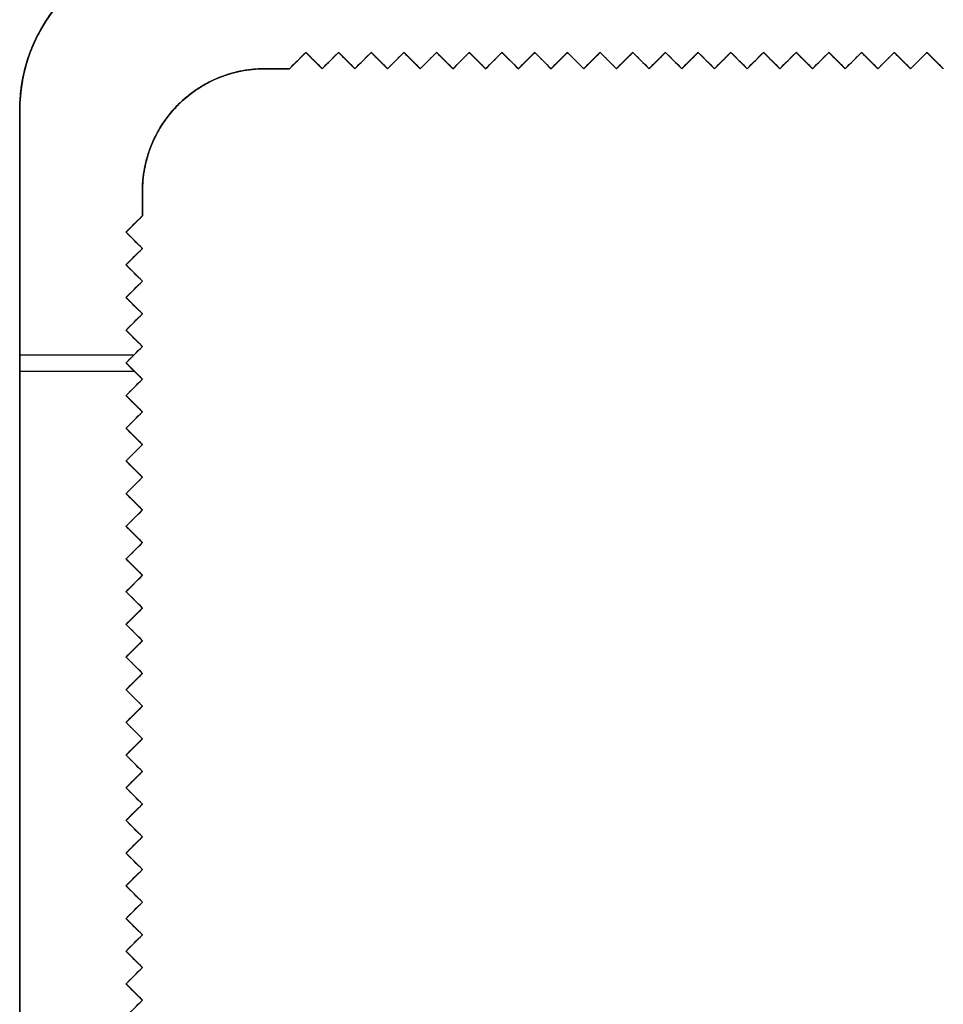
# Model space of a CAD drawing. Units: millimetres. Extents: x -12.5 to 12.5, y -12.5 to 27.5.
# Drawn here: x -12.5 to -1.2, y -0.5 to 11.6 of the extents above; entities that cross this region are included whole.
import ezdxf

# ---------------------------------------------------------------- set-up
doc = ezdxf.new("R2010")
doc.units = ezdxf.units.MM
doc.header["$MEASUREMENT"] = 0
doc.layers.add('Standard', color=7, linetype='Continuous')

msp = doc.modelspace()

# ---------------------------------------------------------------- linework, layer by layer
at = {"layer": 'Standard'}
for p, q in [((-9, 11.2), (-9.2, 11)), ((-8.8, 11), (-9, 11.2)), ((-8.6, 11.2), (-8.8, 11)), ((-8.4, 11), (-8.6, 11.2)), ((-8.2, 11.2), (-8.4, 11)), ((-8, 11), (-8.2, 11.2)), ((-7.8, 11.2), (-8, 11)), ((-7.6, 11), (-7.8, 11.2)), ((-7.4, 11.2), (-7.6, 11)), ((-7.2, 11), (-7.4, 11.2)), ((-7, 11.2), (-7.2, 11)), ((-6.8, 11), (-7, 11.2)), ((-6.6, 11.2), (-6.8, 11)), ((-6.4, 11), (-6.6, 11.2)), ((-6.2, 11.2), (-6.4, 11)), ((-6, 11), (-6.2, 11.2)), ((-5.8, 11.2), (-6, 11)), ((-5.6, 11), (-5.8, 11.2)), ((-5.4, 11.2), (-5.6, 11)), ((-5.2, 11), (-5.4, 11.2)), ((-5, 11.2), (-5.2, 11)), ((-4.8, 11), (-5, 11.2)), ((-4.6, 11.2), (-4.8, 11)), ((-4.4, 11), (-4.6, 11.2)), ((-4.2, 11.2), (-4.4, 11)), ((-4, 11), (-4.2, 11.2)), ((-3.8, 11.2), (-4, 11)), ((-3.6, 11), (-3.8, 11.2)), ((-3.4, 11.2), (-3.6, 11)), ((-3.2, 11), (-3.4, 11.2)), ((-3, 11.2), (-3.2, 11)), ((-2.8, 11), (-3, 11.2)), ((-2.6, 11.2), (-2.8, 11)), ((-2.4, 11), (-2.6, 11.2)), ((-2.2, 11.2), (-2.4, 11)), ((-2, 11), (-2.2, 11.2)), ((-1.8, 11.2), (-2, 11)), ((-1.6, 11), (-1.8, 11.2)), ((-1.4, 11.2), (-1.6, 11)), ((-1.2, 11), (-1.4, 11.2)), ((-12.5, -10.5), (-12.5, 10.5)), ((-11, 9.2), (-11.2, 9)), ((-11.2, 9), (-11, 8.8)), ((-11, 8.8), (-11.2, 8.6)), ((-11.2, 8.6), (-11, 8.4)), ((-11, 8.4), (-11.2, 8.2)), ((-11.2, 8.2), (-11, 8)), ((-11, 8), (-11.2, 7.8)), ((-11.2, 7.8), (-11, 7.6)), ((-11, 7.6), (-11.2, 7.4)), ((-11.2, 7.4), (-11, 7.2)), ((-11, 7.2), (-11.2, 7)), ((-11.2, 7), (-11, 6.8)), ((-11, 6.8), (-11.2, 6.6)), ((-11.2, 6.6), (-11, 6.4)), ((-11, 6.4), (-11.2, 6.2)), ((-11.2, 6.2), (-11, 6)), ((-11, 6), (-11.2, 5.8)), ((-11.2, 5.8), (-11, 5.6)), ((-11, 5.6), (-11.2, 5.4)), ((-11.2, 5.4), (-11, 5.2)), ((-11, 5.2), (-11.2, 5)), ((-11.2, 5), (-11, 4.8)), ((-11, 4.8), (-11.2, 4.6)), ((-11.2, 4.6), (-11, 4.4)), ((-11, 4.4), (-11.2, 4.2)), ((-11.2, 4.2), (-11, 4)), ((-11, 4), (-11.2, 3.8)), ((-11.2, 3.8), (-11, 3.6)), ((-11, 3.6), (-11.2, 3.4)), ((-11.2, 3.4), (-11, 3.2)), ((-11, 3.2), (-11.2, 3)), ((-11.2, 3), (-11, 2.8)), ((-11, 2.8), (-11.2, 2.6)), ((-11.2, 2.6), (-11, 2.4)), ((-11, 2.4), (-11.2, 2.2)), ((-11.2, 2.2), (-11, 2)), ((-11, 2), (-11.2, 1.8)), ((-11.2, 1.8), (-11, 1.6)), ((-11, 1.6), (-11.2, 1.4)), ((-11.2, 1.4), (-11, 1.2)), ((-11, 1.2), (-11.2, 1)), ((-11.2, 1), (-11, 0.8)), ((-11, 0.8), (-11.2, 0.6)), ((-11.2, 0.6), (-11, 0.4)), ((-11, 0.4), (-11.2, 0.2)), ((-11.2, 0.2), (-11, 0)), ((-11, 0), (-11.2, -0.2)), ((-11.2, -0.2), (-11, -0.4)), ((-11, -0.4), (-11.2, -0.6))]:
    msp.add_line(p, q, dxfattribs=at)
for points, weights, knots in [([(-8.5, 12.5, -100), (-9.5, 12.5, -100), (-10.5, 12.5, -100), (-12.5, 12.5, -100), (-12.5, 10.5, -100), (-12.5, 0, -100), (-12.5, -10.5, -100), (-12.5, -12.5, -100), (-10.5, -12.5, -100), (0, -12.5, -100), (10.5, -12.5, -100), (12.5, -12.5, -100), (12.5, -10.5, -100), (12.5, 0, -100), (12.5, 10.5, -100), (12.5, 12.5, -100), (10.5, 12.5, -100), (7, 12.5, -100), (3.5, 12.5, -100)], [1, 1, 1, 0.707106781187, 1, 1, 1, 0.707106781187, 1, 1, 1, 0.707106781187, 1, 1, 1, 0.707106781187, 1, 1, 1], [-160.566371, -160.566371, -160.566371, -158.566371, -158.566371, -155.424778, -155.424778, -134.424778, -134.424778, -131.283185, -131.283185, -110.283185, -110.283185, -107.141593, -107.141593, -86.141593, -86.141593, -83, -83, -76, -76, -76]), ([(3.5, 12.5, -50), (7, 12.5, -50), (10.5, 12.5, -50), (12.5, 12.5, -50), (12.5, 10.5, -50), (12.5, 0, -50), (12.5, -10.5, -50), (12.5, -12.5, -50), (10.5, -12.5, -50), (0, -12.5, -50), (-10.5, -12.5, -50), (-12.5, -12.5, -50), (-12.5, -10.5, -50), (-12.5, 0, -50), (-12.5, 10.5, -50), (-12.5, 12.5, -50), (-10.5, 12.5, -50), (-9.5, 12.5, -50), (-8.5, 12.5, -50)], [1, 1, 1, 0.707106781187, 1, 1, 1, 0.707106781187, 1, 1, 1, 0.707106781187, 1, 1, 1, 0.707106781187, 1, 1, 1], [76, 76, 76, 83, 83, 86.141593, 86.141593, 107.141593, 107.141593, 110.283185, 110.283185, 131.283185, 131.283185, 134.424778, 134.424778, 155.424778, 155.424778, 158.566371, 158.566371, 160.566371, 160.566371, 160.566371]), ([(-11, 9.5, -100), (-11, 11, -100), (-9.5, 11, -100), (-9.35, 11, -100), (-9.2, 11, -100)], [1, 0.707106781187, 1, 1, 1], [-295.140073, -295.140073, -295.140073, -292.783879, -292.783879, -292.483879, -292.483879, -292.483879]), ([(-9.2, 11, -50), (-9.35, 11, -50), (-9.5, 11, -50), (-11, 11, -50), (-11, 9.5, -50)], [1, 1, 1, 0.707106781187, 1], [292.483879, 292.483879, 292.483879, 292.783879, 292.783879, 295.140073, 295.140073, 295.140073])]:
    msp.add_rational_spline(points, weights, degree=2, knots=knots, dxfattribs=at)
for points, knots in [([(-8.5, 12.5), (-8.928, 12.5), (-9.357, 12.5), (-10, 12.5), (-10.214, 12.5), (-10.543, 12.5), (-10.612, 12.5), (-10.84, 12.474), (-10.953, 12.451), (-11.914, 12.17), (-12.5, 11.39), (-12.5, 10.5)], [-160.566371, -160.566371, -160.566371, -160.566371, -159.314158, -159.314158, -158.688052, -158.688052, -158.352251, -158.352251, -158.016449, -158.016449, -155.424778, -155.424778, -155.424778, -155.424778]), ([(-11, 9.5), (-11, 9.951), (-10.798, 10.376), (-10.278, 10.802), (-10.076, 10.903), (-9.752, 10.983), (-9.644, 10.997), (-9.468, 11.001), (-9.264, 11), (-9.2, 11)], [-295.140073, -295.140073, -295.140073, -295.140073, -293.729462, -293.729462, -293.03373, -293.03373, -292.684529, -292.684529, -292.483879, -292.483879, -292.483879, -292.483879])]:
    msp.add_open_spline(points, degree=3, knots=knots, dxfattribs=at)
for points in [[(-12.5, 10.5), (-12.5, 12.5), (-10.5, 12.5)], [(-9.5, 11), (-11, 11), (-11, 9.5)]]:
    msp.add_rational_spline(points, [1, 0.707106781187, 1], degree=2, dxfattribs=at)
for points, degree in [([(-9.2, 11), (-9.133, 11.067), (-9.067, 11.133), (-9, 11.2)], 3), ([(-9.2, 11, -100), (-9.1, 11.1, -100), (-9, 11.2, -100)], 2), ([(-9, 11.2, -50), (-9.1, 11.1, -50), (-9.2, 11, -50)], 2), ([(-9.1, 11.1), (-9.1, 11.1, -50), (-9.1, 11.1, -100)], 2), ([(-9, 11.2), (-8.933, 11.133), (-8.867, 11.067), (-8.8, 11)], 3), ([(-9, 11.2), (-9, 11.2, -50), (-9, 11.2, -100)], 2), ([(-9, 11.2, -100), (-8.9, 11.1, -100), (-8.8, 11, -100)], 2), ([(-8.8, 11, -50), (-8.9, 11.1, -50), (-9, 11.2, -50)], 2), ([(-8.9, 11.1), (-8.9, 11.1, -50), (-8.9, 11.1, -100)], 2), ([(-8.8, 11), (-8.733, 11.067), (-8.667, 11.133), (-8.6, 11.2)], 3), ([(-8.8, 11, -100), (-8.7, 11.1, -100), (-8.6, 11.2, -100)], 2), ([(-8.6, 11.2, -50), (-8.7, 11.1, -50), (-8.8, 11, -50)], 2), ([(-8.7, 11.1), (-8.7, 11.1, -50), (-8.7, 11.1, -100)], 2), ([(-8.6, 11.2), (-8.533, 11.133), (-8.467, 11.067), (-8.4, 11)], 3), ([(-8.6, 11.2), (-8.6, 11.2, -50), (-8.6, 11.2, -100)], 2), ([(-8.6, 11.2, -100), (-8.5, 11.1, -100), (-8.4, 11, -100)], 2), ([(-8.4, 11, -50), (-8.5, 11.1, -50), (-8.6, 11.2, -50)], 2), ([(-8.5, 11.1), (-8.5, 11.1, -50), (-8.5, 11.1, -100)], 2), ([(-8.4, 11), (-8.333, 11.067), (-8.267, 11.133), (-8.2, 11.2)], 3), ([(-8.4, 11, -100), (-8.3, 11.1, -100), (-8.2, 11.2, -100)], 2), ([(-8.2, 11.2, -50), (-8.3, 11.1, -50), (-8.4, 11, -50)], 2), ([(-8.3, 11.1), (-8.3, 11.1, -50), (-8.3, 11.1, -100)], 2), ([(-8.2, 11.2), (-8.133, 11.133), (-8.067, 11.067), (-8, 11)], 3), ([(-8.2, 11.2), (-8.2, 11.2, -50), (-8.2, 11.2, -100)], 2), ([(-8.2, 11.2, -100), (-8.1, 11.1, -100), (-8, 11, -100)], 2), ([(-8, 11, -50), (-8.1, 11.1, -50), (-8.2, 11.2, -50)], 2), ([(-8.1, 11.1), (-8.1, 11.1, -50), (-8.1, 11.1, -100)], 2), ([(-8, 11), (-7.933, 11.067), (-7.867, 11.133), (-7.8, 11.2)], 3), ([(-8, 11, -100), (-7.9, 11.1, -100), (-7.8, 11.2, -100)], 2), ([(-7.8, 11.2, -50), (-7.9, 11.1, -50), (-8, 11, -50)], 2), ([(-7.9, 11.1), (-7.9, 11.1, -50), (-7.9, 11.1, -100)], 2), ([(-7.8, 11.2), (-7.733, 11.133), (-7.667, 11.067), (-7.6, 11)], 3), ([(-7.8, 11.2), (-7.8, 11.2, -50), (-7.8, 11.2, -100)], 2), ([(-7.8, 11.2, -100), (-7.7, 11.1, -100), (-7.6, 11, -100)], 2), ([(-7.6, 11, -50), (-7.7, 11.1, -50), (-7.8, 11.2, -50)], 2), ([(-7.7, 11.1), (-7.7, 11.1, -50), (-7.7, 11.1, -100)], 2), ([(-7.6, 11), (-7.533, 11.067), (-7.467, 11.133), (-7.4, 11.2)], 3), ([(-7.6, 11, -100), (-7.5, 11.1, -100), (-7.4, 11.2, -100)], 2), ([(-7.4, 11.2, -50), (-7.5, 11.1, -50), (-7.6, 11, -50)], 2), ([(-7.5, 11.1), (-7.5, 11.1, -50), (-7.5, 11.1, -100)], 2), ([(-7.4, 11.2), (-7.333, 11.133), (-7.267, 11.067), (-7.2, 11)], 3), ([(-7.4, 11.2), (-7.4, 11.2, -50), (-7.4, 11.2, -100)], 2), ([(-7.4, 11.2, -100), (-7.3, 11.1, -100), (-7.2, 11, -100)], 2), ([(-7.2, 11, -50), (-7.3, 11.1, -50), (-7.4, 11.2, -50)], 2), ([(-7.3, 11.1), (-7.3, 11.1, -50), (-7.3, 11.1, -100)], 2), ([(-7.2, 11), (-7.133, 11.067), (-7.067, 11.133), (-7, 11.2)], 3), ([(-7.2, 11, -100), (-7.1, 11.1, -100), (-7, 11.2, -100)], 2), ([(-7, 11.2, -50), (-7.1, 11.1, -50), (-7.2, 11, -50)], 2), ([(-7.1, 11.1), (-7.1, 11.1, -50), (-7.1, 11.1, -100)], 2), ([(-7, 11.2), (-6.933, 11.133), (-6.867, 11.067), (-6.8, 11)], 3), ([(-7, 11.2), (-7, 11.2, -50), (-7, 11.2, -100)], 2), ([(-7, 11.2, -100), (-6.9, 11.1, -100), (-6.8, 11, -100)], 2), ([(-6.8, 11, -50), (-6.9, 11.1, -50), (-7, 11.2, -50)], 2), ([(-6.9, 11.1), (-6.9, 11.1, -50), (-6.9, 11.1, -100)], 2), ([(-6.8, 11), (-6.733, 11.067), (-6.667, 11.133), (-6.6, 11.2)], 3), ([(-6.8, 11, -100), (-6.7, 11.1, -100), (-6.6, 11.2, -100)], 2), ([(-6.6, 11.2, -50), (-6.7, 11.1, -50), (-6.8, 11, -50)], 2), ([(-6.7, 11.1), (-6.7, 11.1, -50), (-6.7, 11.1, -100)], 2), ([(-6.6, 11.2), (-6.533, 11.133), (-6.467, 11.067), (-6.4, 11)], 3), ([(-6.6, 11.2), (-6.6, 11.2, -50), (-6.6, 11.2, -100)], 2), ([(-6.6, 11.2, -100), (-6.5, 11.1, -100), (-6.4, 11, -100)], 2), ([(-6.4, 11, -50), (-6.5, 11.1, -50), (-6.6, 11.2, -50)], 2), ([(-6.5, 11.1), (-6.5, 11.1, -50), (-6.5, 11.1, -100)], 2), ([(-6.4, 11), (-6.333, 11.067), (-6.267, 11.133), (-6.2, 11.2)], 3), ([(-6.4, 11, -100), (-6.3, 11.1, -100), (-6.2, 11.2, -100)], 2), ([(-6.2, 11.2, -50), (-6.3, 11.1, -50), (-6.4, 11, -50)], 2), ([(-6.3, 11.1), (-6.3, 11.1, -50), (-6.3, 11.1, -100)], 2), ([(-6.2, 11.2), (-6.133, 11.133), (-6.067, 11.067), (-6, 11)], 3), ([(-6.2, 11.2), (-6.2, 11.2, -50), (-6.2, 11.2, -100)], 2), ([(-6.2, 11.2, -100), (-6.1, 11.1, -100), (-6, 11, -100)], 2), ([(-6, 11, -50), (-6.1, 11.1, -50), (-6.2, 11.2, -50)], 2), ([(-6.1, 11.1), (-6.1, 11.1, -50), (-6.1, 11.1, -100)], 2), ([(-6, 11), (-5.933, 11.067), (-5.867, 11.133), (-5.8, 11.2)], 3), ([(-6, 11, -100), (-5.9, 11.1, -100), (-5.8, 11.2, -100)], 2), ([(-5.8, 11.2, -50), (-5.9, 11.1, -50), (-6, 11, -50)], 2), ([(-5.9, 11.1), (-5.9, 11.1, -50), (-5.9, 11.1, -100)], 2), ([(-5.8, 11.2), (-5.733, 11.133), (-5.667, 11.067), (-5.6, 11)], 3), ([(-5.8, 11.2), (-5.8, 11.2, -50), (-5.8, 11.2, -100)], 2), ([(-5.8, 11.2, -100), (-5.7, 11.1, -100), (-5.6, 11, -100)], 2), ([(-5.6, 11, -50), (-5.7, 11.1, -50), (-5.8, 11.2, -50)], 2), ([(-5.7, 11.1), (-5.7, 11.1, -50), (-5.7, 11.1, -100)], 2), ([(-5.6, 11), (-5.533, 11.067), (-5.467, 11.133), (-5.4, 11.2)], 3), ([(-5.6, 11, -100), (-5.5, 11.1, -100), (-5.4, 11.2, -100)], 2), ([(-5.4, 11.2, -50), (-5.5, 11.1, -50), (-5.6, 11, -50)], 2), ([(-5.5, 11.1), (-5.5, 11.1, -50), (-5.5, 11.1, -100)], 2), ([(-5.4, 11.2), (-5.333, 11.133), (-5.267, 11.067), (-5.2, 11)], 3), ([(-5.4, 11.2), (-5.4, 11.2, -50), (-5.4, 11.2, -100)], 2), ([(-5.4, 11.2, -100), (-5.3, 11.1, -100), (-5.2, 11, -100)], 2), ([(-5.2, 11, -50), (-5.3, 11.1, -50), (-5.4, 11.2, -50)], 2), ([(-5.3, 11.1), (-5.3, 11.1, -50), (-5.3, 11.1, -100)], 2), ([(-5.2, 11), (-5.133, 11.067), (-5.067, 11.133), (-5, 11.2)], 3), ([(-5.2, 11, -100), (-5.1, 11.1, -100), (-5, 11.2, -100)], 2), ([(-5, 11.2, -50), (-5.1, 11.1, -50), (-5.2, 11, -50)], 2), ([(-5.1, 11.1), (-5.1, 11.1, -50), (-5.1, 11.1, -100)], 2), ([(-5, 11.2), (-4.933, 11.133), (-4.867, 11.067), (-4.8, 11)], 3), ([(-5, 11.2), (-5, 11.2, -50), (-5, 11.2, -100)], 2), ([(-5, 11.2, -100), (-4.9, 11.1, -100), (-4.8, 11, -100)], 2), ([(-4.8, 11, -50), (-4.9, 11.1, -50), (-5, 11.2, -50)], 2), ([(-4.9, 11.1), (-4.9, 11.1, -50), (-4.9, 11.1, -100)], 2), ([(-4.8, 11), (-4.733, 11.067), (-4.667, 11.133), (-4.6, 11.2)], 3), ([(-4.8, 11, -100), (-4.7, 11.1, -100), (-4.6, 11.2, -100)], 2), ([(-4.6, 11.2, -50), (-4.7, 11.1, -50), (-4.8, 11, -50)], 2), ([(-4.7, 11.1), (-4.7, 11.1, -50), (-4.7, 11.1, -100)], 2), ([(-4.6, 11.2), (-4.533, 11.133), (-4.467, 11.067), (-4.4, 11)], 3), ([(-4.6, 11.2), (-4.6, 11.2, -50), (-4.6, 11.2, -100)], 2), ([(-4.6, 11.2, -100), (-4.5, 11.1, -100), (-4.4, 11, -100)], 2), ([(-4.4, 11, -50), (-4.5, 11.1, -50), (-4.6, 11.2, -50)], 2), ([(-4.5, 11.1), (-4.5, 11.1, -50), (-4.5, 11.1, -100)], 2), ([(-4.4, 11), (-4.333, 11.067), (-4.267, 11.133), (-4.2, 11.2)], 3), ([(-4.4, 11, -100), (-4.3, 11.1, -100), (-4.2, 11.2, -100)], 2), ([(-4.2, 11.2, -50), (-4.3, 11.1, -50), (-4.4, 11, -50)], 2), ([(-4.3, 11.1), (-4.3, 11.1, -50), (-4.3, 11.1, -100)], 2), ([(-4.2, 11.2), (-4.133, 11.133), (-4.067, 11.067), (-4, 11)], 3), ([(-4.2, 11.2), (-4.2, 11.2, -50), (-4.2, 11.2, -100)], 2), ([(-4.2, 11.2, -100), (-4.1, 11.1, -100), (-4, 11, -100)], 2), ([(-4, 11, -50), (-4.1, 11.1, -50), (-4.2, 11.2, -50)], 2), ([(-4.1, 11.1), (-4.1, 11.1, -50), (-4.1, 11.1, -100)], 2), ([(-4, 11), (-3.933, 11.067), (-3.867, 11.133), (-3.8, 11.2)], 3), ([(-4, 11, -100), (-3.9, 11.1, -100), (-3.8, 11.2, -100)], 2), ([(-3.8, 11.2, -50), (-3.9, 11.1, -50), (-4, 11, -50)], 2), ([(-3.9, 11.1), (-3.9, 11.1, -50), (-3.9, 11.1, -100)], 2), ([(-3.8, 11.2), (-3.733, 11.133), (-3.667, 11.067), (-3.6, 11)], 3), ([(-3.8, 11.2), (-3.8, 11.2, -50), (-3.8, 11.2, -100)], 2), ([(-3.8, 11.2, -100), (-3.7, 11.1, -100), (-3.6, 11, -100)], 2), ([(-3.6, 11, -50), (-3.7, 11.1, -50), (-3.8, 11.2, -50)], 2), ([(-3.7, 11.1), (-3.7, 11.1, -50), (-3.7, 11.1, -100)], 2), ([(-3.6, 11), (-3.533, 11.067), (-3.467, 11.133), (-3.4, 11.2)], 3), ([(-3.6, 11, -100), (-3.5, 11.1, -100), (-3.4, 11.2, -100)], 2), ([(-3.4, 11.2, -50), (-3.5, 11.1, -50), (-3.6, 11, -50)], 2), ([(-3.5, 11.1), (-3.5, 11.1, -50), (-3.5, 11.1, -100)], 2), ([(-3.4, 11.2), (-3.333, 11.133), (-3.267, 11.067), (-3.2, 11)], 3), ([(-3.4, 11.2), (-3.4, 11.2, -50), (-3.4, 11.2, -100)], 2), ([(-3.4, 11.2, -100), (-3.3, 11.1, -100), (-3.2, 11, -100)], 2), ([(-3.2, 11, -50), (-3.3, 11.1, -50), (-3.4, 11.2, -50)], 2), ([(-3.3, 11.1), (-3.3, 11.1, -50), (-3.3, 11.1, -100)], 2), ([(-3.2, 11), (-3.133, 11.067), (-3.067, 11.133), (-3, 11.2)], 3), ([(-3.2, 11, -100), (-3.1, 11.1, -100), (-3, 11.2, -100)], 2), ([(-3, 11.2, -50), (-3.1, 11.1, -50), (-3.2, 11, -50)], 2), ([(-3.1, 11.1), (-3.1, 11.1, -50), (-3.1, 11.1, -100)], 2), ([(-3, 11.2), (-2.933, 11.133), (-2.867, 11.067), (-2.8, 11)], 3), ([(-3, 11.2), (-3, 11.2, -50), (-3, 11.2, -100)], 2), ([(-3, 11.2, -100), (-2.9, 11.1, -100), (-2.8, 11, -100)], 2), ([(-2.8, 11, -50), (-2.9, 11.1, -50), (-3, 11.2, -50)], 2), ([(-2.9, 11.1), (-2.9, 11.1, -50), (-2.9, 11.1, -100)], 2), ([(-2.8, 11), (-2.733, 11.067), (-2.667, 11.133), (-2.6, 11.2)], 3), ([(-2.8, 11, -100), (-2.7, 11.1, -100), (-2.6, 11.2, -100)], 2), ([(-2.6, 11.2, -50), (-2.7, 11.1, -50), (-2.8, 11, -50)], 2), ([(-2.7, 11.1), (-2.7, 11.1, -50), (-2.7, 11.1, -100)], 2), ([(-2.6, 11.2), (-2.533, 11.133), (-2.467, 11.067), (-2.4, 11)], 3), ([(-2.6, 11.2), (-2.6, 11.2, -50), (-2.6, 11.2, -100)], 2), ([(-2.6, 11.2, -100), (-2.5, 11.1, -100), (-2.4, 11, -100)], 2), ([(-2.4, 11, -50), (-2.5, 11.1, -50), (-2.6, 11.2, -50)], 2), ([(-2.5, 11.1), (-2.5, 11.1, -50), (-2.5, 11.1, -100)], 2), ([(-2.4, 11), (-2.333, 11.067), (-2.267, 11.133), (-2.2, 11.2)], 3), ([(-2.4, 11, -100), (-2.3, 11.1, -100), (-2.2, 11.2, -100)], 2), ([(-2.2, 11.2, -50), (-2.3, 11.1, -50), (-2.4, 11, -50)], 2), ([(-2.3, 11.1), (-2.3, 11.1, -50), (-2.3, 11.1, -100)], 2), ([(-2.2, 11.2), (-2.133, 11.133), (-2.067, 11.067), (-2, 11)], 3), ([(-2.2, 11.2), (-2.2, 11.2, -50), (-2.2, 11.2, -100)], 2), ([(-2.2, 11.2, -100), (-2.1, 11.1, -100), (-2, 11, -100)], 2), ([(-2, 11, -50), (-2.1, 11.1, -50), (-2.2, 11.2, -50)], 2), ([(-2.1, 11.1), (-2.1, 11.1, -50), (-2.1, 11.1, -100)], 2), ([(-2, 11), (-1.933, 11.067), (-1.867, 11.133), (-1.8, 11.2)], 3), ([(-2, 11, -100), (-1.9, 11.1, -100), (-1.8, 11.2, -100)], 2), ([(-1.8, 11.2, -50), (-1.9, 11.1, -50), (-2, 11, -50)], 2), ([(-1.9, 11.1), (-1.9, 11.1, -50), (-1.9, 11.1, -100)], 2), ([(-1.8, 11.2), (-1.733, 11.133), (-1.667, 11.067), (-1.6, 11)], 3), ([(-1.8, 11.2), (-1.8, 11.2, -50), (-1.8, 11.2, -100)], 2), ([(-1.8, 11.2, -100), (-1.7, 11.1, -100), (-1.6, 11, -100)], 2), ([(-1.6, 11, -50), (-1.7, 11.1, -50), (-1.8, 11.2, -50)], 2), ([(-1.7, 11.1), (-1.7, 11.1, -50), (-1.7, 11.1, -100)], 2), ([(-1.6, 11), (-1.533, 11.067), (-1.467, 11.133), (-1.4, 11.2)], 3), ([(-1.6, 11, -100), (-1.5, 11.1, -100), (-1.4, 11.2, -100)], 2), ([(-1.4, 11.2, -50), (-1.5, 11.1, -50), (-1.6, 11, -50)], 2), ([(-1.5, 11.1), (-1.5, 11.1, -50), (-1.5, 11.1, -100)], 2), ([(-1.4, 11.2), (-1.333, 11.133), (-1.267, 11.067), (-1.2, 11)], 3), ([(-1.4, 11.2), (-1.4, 11.2, -50), (-1.4, 11.2, -100)], 2), ([(-1.4, 11.2, -100), (-1.3, 11.1, -100), (-1.2, 11, -100)], 2), ([(-1.2, 11, -50), (-1.3, 11.1, -50), (-1.4, 11.2, -50)], 2), ([(-1.3, 11.1), (-1.3, 11.1, -50), (-1.3, 11.1, -100)], 2), ([(-9.5, 11), (-9.5, 11, -50), (-9.5, 11, -100)], 2), ([(-9.2, 11), (-9.35, 11), (-9.5, 11)], 2), ([(-9.2, 11), (-9.2, 11, -50), (-9.2, 11, -100)], 2), ([(-8.8, 11), (-8.8, 11, -50), (-8.8, 11, -100)], 2), ([(-8.4, 11), (-8.4, 11, -50), (-8.4, 11, -100)], 2), ([(-8, 11), (-8, 11, -50), (-8, 11, -100)], 2), ([(-7.6, 11), (-7.6, 11, -50), (-7.6, 11, -100)], 2), ([(-7.2, 11), (-7.2, 11, -50), (-7.2, 11, -100)], 2), ([(-6.8, 11), (-6.8, 11, -50), (-6.8, 11, -100)], 2), ([(-6.4, 11), (-6.4, 11, -50), (-6.4, 11, -100)], 2), ([(-6, 11), (-6, 11, -50), (-6, 11, -100)], 2), ([(-5.6, 11), (-5.6, 11, -50), (-5.6, 11, -100)], 2), ([(-5.2, 11), (-5.2, 11, -50), (-5.2, 11, -100)], 2), ([(-4.8, 11), (-4.8, 11, -50), (-4.8, 11, -100)], 2), ([(-4.4, 11), (-4.4, 11, -50), (-4.4, 11, -100)], 2), ([(-4, 11), (-4, 11, -50), (-4, 11, -100)], 2), ([(-3.6, 11), (-3.6, 11, -50), (-3.6, 11, -100)], 2), ([(-3.2, 11), (-3.2, 11, -50), (-3.2, 11, -100)], 2), ([(-2.8, 11), (-2.8, 11, -50), (-2.8, 11, -100)], 2), ([(-2.4, 11), (-2.4, 11, -50), (-2.4, 11, -100)], 2), ([(-2, 11), (-2, 11, -50), (-2, 11, -100)], 2), ([(-1.6, 11), (-1.6, 11, -50), (-1.6, 11, -100)], 2), ([(-12.5, 10.5), (-12.5, 0), (-12.5, -10.5)], 2), ([(-12.5, 10.5), (-12.5, 10.5, -50), (-12.5, 10.5, -100)], 2), ([(-11, 9.2), (-11, 9.35), (-11, 9.5)], 2), ([(-11, 9.2, -100), (-11, 9.35, -100), (-11, 9.5, -100)], 2), ([(-11, 9.5, -100), (-11, 9.5, -50), (-11, 9.5)], 2), ([(-11, 9.5, -50), (-11, 9.35, -50), (-11, 9.2, -50)], 2), ([(-11, 9.5), (-11, 9.35), (-11, 9.2)], 2), ([(-11, 9.35), (-11, 9.35, -50), (-11, 9.35, -100)], 2), ([(-11.2, 9), (-11.133, 9.067), (-11.067, 9.133), (-11, 9.2)], 3), ([(-11.2, 9, -100), (-11.1, 9.1, -100), (-11, 9.2, -100)], 2), ([(-11, 9.2, -50), (-11.1, 9.1, -50), (-11.2, 9, -50)], 2), ([(-11, 9.2), (-11, 9.2, -50), (-11, 9.2, -100)], 2), ([(-11.1, 9.1), (-11.1, 9.1, -50), (-11.1, 9.1, -100)], 2), ([(-11, 8.8), (-11.067, 8.867), (-11.133, 8.933), (-11.2, 9)], 3), ([(-11.2, 9), (-11.2, 9, -50), (-11.2, 9, -100)], 2), ([(-11, 8.8, -100), (-11.1, 8.9, -100), (-11.2, 9, -100)], 2), ([(-11.2, 9, -50), (-11.1, 8.9, -50), (-11, 8.8, -50)], 2), ([(-11.2, 8.6), (-11.133, 8.667), (-11.067, 8.733), (-11, 8.8)], 3), ([(-11.2, 8.6, -100), (-11.1, 8.7, -100), (-11, 8.8, -100)], 2), ([(-11, 8.8, -50), (-11.1, 8.7, -50), (-11.2, 8.6, -50)], 2), ([(-11.1, 8.9), (-11.1, 8.9, -50), (-11.1, 8.9, -100)], 2), ([(-11, 8.8), (-11, 8.8, -50), (-11, 8.8, -100)], 2), ([(-11.1, 8.7), (-11.1, 8.7, -50), (-11.1, 8.7, -100)], 2), ([(-11, 8.4), (-11.067, 8.467), (-11.133, 8.533), (-11.2, 8.6)], 3), ([(-11.2, 8.6), (-11.2, 8.6, -50), (-11.2, 8.6, -100)], 2), ([(-11, 8.4, -100), (-11.1, 8.5, -100), (-11.2, 8.6, -100)], 2), ([(-11.2, 8.6, -50), (-11.1, 8.5, -50), (-11, 8.4, -50)], 2), ([(-11.1, 8.5), (-11.1, 8.5, -50), (-11.1, 8.5, -100)], 2), ([(-11.2, 8.2), (-11.133, 8.267), (-11.067, 8.333), (-11, 8.4)], 3), ([(-11.2, 8.2, -100), (-11.1, 8.3, -100), (-11, 8.4, -100)], 2), ([(-11, 8.4, -50), (-11.1, 8.3, -50), (-11.2, 8.2, -50)], 2), ([(-11, 8.4), (-11, 8.4, -50), (-11, 8.4, -100)], 2), ([(-11, 8), (-11.067, 8.067), (-11.133, 8.133), (-11.2, 8.2)], 3), ([(-11.2, 8.2), (-11.2, 8.2, -50), (-11.2, 8.2, -100)], 2), ([(-11, 8, -100), (-11.1, 8.1, -100), (-11.2, 8.2, -100)], 2), ([(-11.2, 8.2, -50), (-11.1, 8.1, -50), (-11, 8, -50)], 2), ([(-11.1, 8.3), (-11.1, 8.3, -50), (-11.1, 8.3, -100)], 2), ([(-11.1, 8.1), (-11.1, 8.1, -50), (-11.1, 8.1, -100)], 2), ([(-11.2, 7.8), (-11.133, 7.867), (-11.067, 7.933), (-11, 8)], 3), ([(-11.2, 7.8, -100), (-11.1, 7.9, -100), (-11, 8, -100)], 2), ([(-11, 8, -50), (-11.1, 7.9, -50), (-11.2, 7.8, -50)], 2), ([(-11, 8), (-11, 8, -50), (-11, 8, -100)], 2), ([(-11.1, 7.9), (-11.1, 7.9, -50), (-11.1, 7.9, -100)], 2), ([(-11, 7.6), (-11.067, 7.667), (-11.133, 7.733), (-11.2, 7.8)], 3), ([(-11.2, 7.8), (-11.2, 7.8, -50), (-11.2, 7.8, -100)], 2), ([(-11, 7.6, -100), (-11.1, 7.7, -100), (-11.2, 7.8, -100)], 2), ([(-11.2, 7.8, -50), (-11.1, 7.7, -50), (-11, 7.6, -50)], 2), ([(-11.2, 7.4), (-11.133, 7.467), (-11.067, 7.533), (-11, 7.6)], 3), ([(-11.2, 7.4, -100), (-11.1, 7.5, -100), (-11, 7.6, -100)], 2), ([(-11, 7.6, -50), (-11.1, 7.5, -50), (-11.2, 7.4, -50)], 2), ([(-11.1, 7.7), (-11.1, 7.7, -50), (-11.1, 7.7, -100)], 2), ([(-11, 7.6), (-11, 7.6, -50), (-11, 7.6, -100)], 2), ([(-12.5, 7.5), (-11.8, 7.5), (-11.1, 7.5)], 2), ([(-11.1, 7.5), (-11.1, 7.5, -50), (-11.1, 7.5, -100)], 2), ([(-11, 7.2), (-11.067, 7.267), (-11.133, 7.333), (-11.2, 7.4)], 3), ([(-11.2, 7.4), (-11.2, 7.4, -50), (-11.2, 7.4, -100)], 2), ([(-11, 7.2, -100), (-11.1, 7.3, -100), (-11.2, 7.4, -100)], 2), ([(-11.2, 7.4, -50), (-11.1, 7.3, -50), (-11, 7.2, -50)], 2), ([(-12.5, 7.3, -100), (-11.8, 7.3, -100), (-11.1, 7.3, -100)], 2), ([(-11.1, 7.3), (-11.1, 7.3, -50), (-11.1, 7.3, -100)], 2), ([(-11.2, 7), (-11.133, 7.067), (-11.067, 7.133), (-11, 7.2)], 3), ([(-11.2, 7, -100), (-11.1, 7.1, -100), (-11, 7.2, -100)], 2), ([(-11, 7.2, -50), (-11.1, 7.1, -50), (-11.2, 7, -50)], 2), ([(-11, 7.2), (-11, 7.2, -50), (-11, 7.2, -100)], 2), ([(-11, 6.8), (-11.067, 6.867), (-11.133, 6.933), (-11.2, 7)], 3), ([(-11.2, 7), (-11.2, 7, -50), (-11.2, 7, -100)], 2), ([(-11, 6.8, -100), (-11.1, 6.9, -100), (-11.2, 7, -100)], 2), ([(-11.2, 7, -50), (-11.1, 6.9, -50), (-11, 6.8, -50)], 2), ([(-11.1, 7.1), (-11.1, 7.1, -50), (-11.1, 7.1, -100)], 2), ([(-11.1, 6.9), (-11.1, 6.9, -50), (-11.1, 6.9, -100)], 2), ([(-11.2, 6.6), (-11.133, 6.667), (-11.067, 6.733), (-11, 6.8)], 3), ([(-11.2, 6.6, -100), (-11.1, 6.7, -100), (-11, 6.8, -100)], 2), ([(-11, 6.8, -50), (-11.1, 6.7, -50), (-11.2, 6.6, -50)], 2), ([(-11, 6.8), (-11, 6.8, -50), (-11, 6.8, -100)], 2), ([(-11.1, 6.7), (-11.1, 6.7, -50), (-11.1, 6.7, -100)], 2), ([(-11, 6.4), (-11.067, 6.467), (-11.133, 6.533), (-11.2, 6.6)], 3), ([(-11.2, 6.6), (-11.2, 6.6, -50), (-11.2, 6.6, -100)], 2), ([(-11, 6.4, -100), (-11.1, 6.5, -100), (-11.2, 6.6, -100)], 2), ([(-11.2, 6.6, -50), (-11.1, 6.5, -50), (-11, 6.4, -50)], 2), ([(-11.2, 6.2), (-11.133, 6.267), (-11.067, 6.333), (-11, 6.4)], 3), ([(-11.2, 6.2, -100), (-11.1, 6.3, -100), (-11, 6.4, -100)], 2), ([(-11, 6.4, -50), (-11.1, 6.3, -50), (-11.2, 6.2, -50)], 2), ([(-11.1, 6.5), (-11.1, 6.5, -50), (-11.1, 6.5, -100)], 2), ([(-11, 6.4), (-11, 6.4, -50), (-11, 6.4, -100)], 2), ([(-11.1, 6.3), (-11.1, 6.3, -50), (-11.1, 6.3, -100)], 2), ([(-11, 6), (-11.067, 6.067), (-11.133, 6.133), (-11.2, 6.2)], 3), ([(-11.2, 6.2), (-11.2, 6.2, -50), (-11.2, 6.2, -100)], 2), ([(-11, 6, -100), (-11.1, 6.1, -100), (-11.2, 6.2, -100)], 2), ([(-11.2, 6.2, -50), (-11.1, 6.1, -50), (-11, 6, -50)], 2), ([(-11.1, 6.1), (-11.1, 6.1, -50), (-11.1, 6.1, -100)], 2), ([(-11.2, 5.8), (-11.133, 5.867), (-11.067, 5.933), (-11, 6)], 3), ([(-11.2, 5.8, -100), (-11.1, 5.9, -100), (-11, 6, -100)], 2), ([(-11, 6, -50), (-11.1, 5.9, -50), (-11.2, 5.8, -50)], 2), ([(-11, 6), (-11, 6, -50), (-11, 6, -100)], 2), ([(-11, 5.6), (-11.067, 5.667), (-11.133, 5.733), (-11.2, 5.8)], 3), ([(-11.2, 5.8), (-11.2, 5.8, -50), (-11.2, 5.8, -100)], 2), ([(-11, 5.6, -100), (-11.1, 5.7, -100), (-11.2, 5.8, -100)], 2), ([(-11.2, 5.8, -50), (-11.1, 5.7, -50), (-11, 5.6, -50)], 2), ([(-11.1, 5.9), (-11.1, 5.9, -50), (-11.1, 5.9, -100)], 2), ([(-11.1, 5.7), (-11.1, 5.7, -50), (-11.1, 5.7, -100)], 2), ([(-11.2, 5.4), (-11.133, 5.467), (-11.067, 5.533), (-11, 5.6)], 3), ([(-11.2, 5.4, -100), (-11.1, 5.5, -100), (-11, 5.6, -100)], 2), ([(-11, 5.6, -50), (-11.1, 5.5, -50), (-11.2, 5.4, -50)], 2), ([(-11, 5.6), (-11, 5.6, -50), (-11, 5.6, -100)], 2), ([(-11.1, 5.5), (-11.1, 5.5, -50), (-11.1, 5.5, -100)], 2), ([(-11, 5.2), (-11.067, 5.267), (-11.133, 5.333), (-11.2, 5.4)], 3), ([(-11.2, 5.4), (-11.2, 5.4, -50), (-11.2, 5.4, -100)], 2), ([(-11, 5.2, -100), (-11.1, 5.3, -100), (-11.2, 5.4, -100)], 2), ([(-11.2, 5.4, -50), (-11.1, 5.3, -50), (-11, 5.2, -50)], 2), ([(-11.2, 5), (-11.133, 5.067), (-11.067, 5.133), (-11, 5.2)], 3), ([(-11.2, 5, -100), (-11.1, 5.1, -100), (-11, 5.2, -100)], 2), ([(-11, 5.2, -50), (-11.1, 5.1, -50), (-11.2, 5, -50)], 2), ([(-11.1, 5.3), (-11.1, 5.3, -50), (-11.1, 5.3, -100)], 2), ([(-11, 5.2), (-11, 5.2, -50), (-11, 5.2, -100)], 2), ([(-11.1, 5.1), (-11.1, 5.1, -50), (-11.1, 5.1, -100)], 2), ([(-11, 4.8), (-11.067, 4.867), (-11.133, 4.933), (-11.2, 5)], 3), ([(-11.2, 5), (-11.2, 5, -50), (-11.2, 5, -100)], 2), ([(-11, 4.8, -100), (-11.1, 4.9, -100), (-11.2, 5, -100)], 2), ([(-11.2, 5, -50), (-11.1, 4.9, -50), (-11, 4.8, -50)], 2), ([(-11.1, 4.9), (-11.1, 4.9, -50), (-11.1, 4.9, -100)], 2), ([(-11.2, 4.6), (-11.133, 4.667), (-11.067, 4.733), (-11, 4.8)], 3), ([(-11.2, 4.6, -100), (-11.1, 4.7, -100), (-11, 4.8, -100)], 2), ([(-11, 4.8, -50), (-11.1, 4.7, -50), (-11.2, 4.6, -50)], 2), ([(-11.1, 4.7), (-11.1, 4.7, -50), (-11.1, 4.7, -100)], 2), ([(-11, 4.8), (-11, 4.8, -50), (-11, 4.8, -100)], 2), ([(-11, 4.4), (-11.067, 4.467), (-11.133, 4.533), (-11.2, 4.6)], 3), ([(-11.2, 4.6), (-11.2, 4.6, -50), (-11.2, 4.6, -100)], 2), ([(-11, 4.4, -100), (-11.1, 4.5, -100), (-11.2, 4.6, -100)], 2), ([(-11.2, 4.6, -50), (-11.1, 4.5, -50), (-11, 4.4, -50)], 2), ([(-11.1, 4.5), (-11.1, 4.5, -50), (-11.1, 4.5, -100)], 2), ([(-11.2, 4.2), (-11.133, 4.267), (-11.067, 4.333), (-11, 4.4)], 3), ([(-11.2, 4.2, -100), (-11.1, 4.3, -100), (-11, 4.4, -100)], 2), ([(-11, 4.4, -50), (-11.1, 4.3, -50), (-11.2, 4.2, -50)], 2), ([(-11, 4.4), (-11, 4.4, -50), (-11, 4.4, -100)], 2), ([(-11.1, 4.3), (-11.1, 4.3, -50), (-11.1, 4.3, -100)], 2), ([(-11, 4), (-11.067, 4.067), (-11.133, 4.133), (-11.2, 4.2)], 3), ([(-11.2, 4.2), (-11.2, 4.2, -50), (-11.2, 4.2, -100)], 2), ([(-11, 4, -100), (-11.1, 4.1, -100), (-11.2, 4.2, -100)], 2), ([(-11.2, 4.2, -50), (-11.1, 4.1, -50), (-11, 4, -50)], 2), ([(-11.1, 4.1), (-11.1, 4.1, -50), (-11.1, 4.1, -100)], 2), ([(-11.2, 3.8), (-11.133, 3.867), (-11.067, 3.933), (-11, 4)], 3), ([(-11.2, 3.8, -100), (-11.1, 3.9, -100), (-11, 4, -100)], 2), ([(-11, 4, -50), (-11.1, 3.9, -50), (-11.2, 3.8, -50)], 2), ([(-11, 4), (-11, 4, -50), (-11, 4, -100)], 2), ([(-11.1, 3.9), (-11.1, 3.9, -50), (-11.1, 3.9, -100)], 2), ([(-11, 3.6), (-11.067, 3.667), (-11.133, 3.733), (-11.2, 3.8)], 3), ([(-11.2, 3.8), (-11.2, 3.8, -50), (-11.2, 3.8, -100)], 2), ([(-11, 3.6, -100), (-11.1, 3.7, -100), (-11.2, 3.8, -100)], 2), ([(-11.2, 3.8, -50), (-11.1, 3.7, -50), (-11, 3.6, -50)], 2), ([(-11.1, 3.7), (-11.1, 3.7, -50), (-11.1, 3.7, -100)], 2), ([(-11.2, 3.4), (-11.133, 3.467), (-11.067, 3.533), (-11, 3.6)], 3), ([(-11.2, 3.4, -100), (-11.1, 3.5, -100), (-11, 3.6, -100)], 2), ([(-11, 3.6, -50), (-11.1, 3.5, -50), (-11.2, 3.4, -50)], 2), ([(-11.1, 3.5), (-11.1, 3.5, -50), (-11.1, 3.5, -100)], 2), ([(-11, 3.6), (-11, 3.6, -50), (-11, 3.6, -100)], 2), ([(-11, 3.2), (-11.067, 3.267), (-11.133, 3.333), (-11.2, 3.4)], 3), ([(-11.2, 3.4), (-11.2, 3.4, -50), (-11.2, 3.4, -100)], 2), ([(-11, 3.2, -100), (-11.1, 3.3, -100), (-11.2, 3.4, -100)], 2), ([(-11.2, 3.4, -50), (-11.1, 3.3, -50), (-11, 3.2, -50)], 2), ([(-11.1, 3.3), (-11.1, 3.3, -50), (-11.1, 3.3, -100)], 2), ([(-11.2, 3), (-11.133, 3.067), (-11.067, 3.133), (-11, 3.2)], 3), ([(-11.2, 3, -100), (-11.1, 3.1, -100), (-11, 3.2, -100)], 2), ([(-11, 3.2, -50), (-11.1, 3.1, -50), (-11.2, 3, -50)], 2), ([(-11, 3.2), (-11, 3.2, -50), (-11, 3.2, -100)], 2), ([(-11.1, 3.1), (-11.1, 3.1, -50), (-11.1, 3.1, -100)], 2), ([(-11, 2.8), (-11.067, 2.867), (-11.133, 2.933), (-11.2, 3)], 3), ([(-11.2, 3), (-11.2, 3, -50), (-11.2, 3, -100)], 2), ([(-11, 2.8, -100), (-11.1, 2.9, -100), (-11.2, 3, -100)], 2), ([(-11.2, 3, -50), (-11.1, 2.9, -50), (-11, 2.8, -50)], 2), ([(-11.1, 2.9), (-11.1, 2.9, -50), (-11.1, 2.9, -100)], 2), ([(-11.2, 2.6), (-11.133, 2.667), (-11.067, 2.733), (-11, 2.8)], 3), ([(-11.2, 2.6, -100), (-11.1, 2.7, -100), (-11, 2.8, -100)], 2), ([(-11, 2.8, -50), (-11.1, 2.7, -50), (-11.2, 2.6, -50)], 2), ([(-11, 2.8), (-11, 2.8, -50), (-11, 2.8, -100)], 2), ([(-11.1, 2.7), (-11.1, 2.7, -50), (-11.1, 2.7, -100)], 2), ([(-11, 2.4), (-11.067, 2.467), (-11.133, 2.533), (-11.2, 2.6)], 3), ([(-11.2, 2.6), (-11.2, 2.6, -50), (-11.2, 2.6, -100)], 2), ([(-11, 2.4, -100), (-11.1, 2.5, -100), (-11.2, 2.6, -100)], 2), ([(-11.2, 2.6, -50), (-11.1, 2.5, -50), (-11, 2.4, -50)], 2), ([(-11.1, 2.5), (-11.1, 2.5, -50), (-11.1, 2.5, -100)], 2), ([(-11.2, 2.2), (-11.133, 2.267), (-11.067, 2.333), (-11, 2.4)], 3), ([(-11.2, 2.2, -100), (-11.1, 2.3, -100), (-11, 2.4, -100)], 2), ([(-11, 2.4, -50), (-11.1, 2.3, -50), (-11.2, 2.2, -50)], 2), ([(-11.1, 2.3), (-11.1, 2.3, -50), (-11.1, 2.3, -100)], 2), ([(-11, 2.4), (-11, 2.4, -50), (-11, 2.4, -100)], 2), ([(-11, 2), (-11.067, 2.067), (-11.133, 2.133), (-11.2, 2.2)], 3), ([(-11.2, 2.2), (-11.2, 2.2, -50), (-11.2, 2.2, -100)], 2), ([(-11, 2, -100), (-11.1, 2.1, -100), (-11.2, 2.2, -100)], 2), ([(-11.2, 2.2, -50), (-11.1, 2.1, -50), (-11, 2, -50)], 2), ([(-11.1, 2.1), (-11.1, 2.1, -50), (-11.1, 2.1, -100)], 2), ([(-11.2, 1.8), (-11.133, 1.867), (-11.067, 1.933), (-11, 2)], 3), ([(-11.2, 1.8, -100), (-11.1, 1.9, -100), (-11, 2, -100)], 2), ([(-11, 2, -50), (-11.1, 1.9, -50), (-11.2, 1.8, -50)], 2), ([(-11, 2), (-11, 2, -50), (-11, 2, -100)], 2), ([(-11.1, 1.9), (-11.1, 1.9, -50), (-11.1, 1.9, -100)], 2), ([(-11, 1.6), (-11.067, 1.667), (-11.133, 1.733), (-11.2, 1.8)], 3), ([(-11.2, 1.8), (-11.2, 1.8, -50), (-11.2, 1.8, -100)], 2), ([(-11, 1.6, -100), (-11.1, 1.7, -100), (-11.2, 1.8, -100)], 2), ([(-11.2, 1.8, -50), (-11.1, 1.7, -50), (-11, 1.6, -50)], 2), ([(-11.1, 1.7), (-11.1, 1.7, -50), (-11.1, 1.7, -100)], 2), ([(-11.2, 1.4), (-11.133, 1.467), (-11.067, 1.533), (-11, 1.6)], 3), ([(-11.2, 1.4, -100), (-11.1, 1.5, -100), (-11, 1.6, -100)], 2), ([(-11, 1.6, -50), (-11.1, 1.5, -50), (-11.2, 1.4, -50)], 2), ([(-11, 1.6), (-11, 1.6, -50), (-11, 1.6, -100)], 2), ([(-11.1, 1.5), (-11.1, 1.5, -50), (-11.1, 1.5, -100)], 2), ([(-11, 1.2), (-11.067, 1.267), (-11.133, 1.333), (-11.2, 1.4)], 3), ([(-11.2, 1.4), (-11.2, 1.4, -50), (-11.2, 1.4, -100)], 2), ([(-11, 1.2, -100), (-11.1, 1.3, -100), (-11.2, 1.4, -100)], 2), ([(-11.2, 1.4, -50), (-11.1, 1.3, -50), (-11, 1.2, -50)], 2), ([(-11.1, 1.3), (-11.1, 1.3, -50), (-11.1, 1.3, -100)], 2), ([(-11.2, 1), (-11.133, 1.067), (-11.067, 1.133), (-11, 1.2)], 3), ([(-11.2, 1, -100), (-11.1, 1.1, -100), (-11, 1.2, -100)], 2), ([(-11, 1.2, -50), (-11.1, 1.1, -50), (-11.2, 1, -50)], 2), ([(-11.1, 1.1), (-11.1, 1.1, -50), (-11.1, 1.1, -100)], 2), ([(-11, 1.2), (-11, 1.2, -50), (-11, 1.2, -100)], 2), ([(-11, 0.8), (-11.067, 0.867), (-11.133, 0.933), (-11.2, 1)], 3), ([(-11.2, 1), (-11.2, 1, -50), (-11.2, 1, -100)], 2), ([(-11, 0.8, -100), (-11.1, 0.9, -100), (-11.2, 1, -100)], 2), ([(-11.2, 1, -50), (-11.1, 0.9, -50), (-11, 0.8, -50)], 2), ([(-11.1, 0.9), (-11.1, 0.9, -50), (-11.1, 0.9, -100)], 2), ([(-11.2, 0.6), (-11.133, 0.667), (-11.067, 0.733), (-11, 0.8)], 3), ([(-11.2, 0.6, -100), (-11.1, 0.7, -100), (-11, 0.8, -100)], 2), ([(-11, 0.8, -50), (-11.1, 0.7, -50), (-11.2, 0.6, -50)], 2), ([(-11, 0.8), (-11, 0.8, -50), (-11, 0.8, -100)], 2), ([(-11.1, 0.7), (-11.1, 0.7, -50), (-11.1, 0.7, -100)], 2), ([(-11, 0.4), (-11.067, 0.467), (-11.133, 0.533), (-11.2, 0.6)], 3), ([(-11.2, 0.6), (-11.2, 0.6, -50), (-11.2, 0.6, -100)], 2), ([(-11, 0.4, -100), (-11.1, 0.5, -100), (-11.2, 0.6, -100)], 2), ([(-11.2, 0.6, -50), (-11.1, 0.5, -50), (-11, 0.4, -50)], 2), ([(-11.1, 0.5), (-11.1, 0.5, -50), (-11.1, 0.5, -100)], 2), ([(-11.2, 0.2), (-11.133, 0.267), (-11.067, 0.333), (-11, 0.4)], 3), ([(-11.2, 0.2, -100), (-11.1, 0.3, -100), (-11, 0.4, -100)], 2), ([(-11, 0.4, -50), (-11.1, 0.3, -50), (-11.2, 0.2, -50)], 2), ([(-11, 0.4), (-11, 0.4, -50), (-11, 0.4, -100)], 2), ([(-11.1, 0.3), (-11.1, 0.3, -50), (-11.1, 0.3, -100)], 2), ([(-11, 0), (-11.067, 0.067), (-11.133, 0.133), (-11.2, 0.2)], 3), ([(-11.2, 0.2), (-11.2, 0.2, -50), (-11.2, 0.2, -100)], 2), ([(-11, 0, -100), (-11.1, 0.1, -100), (-11.2, 0.2, -100)], 2), ([(-11.2, 0.2, -50), (-11.1, 0.1, -50), (-11, 0, -50)], 2), ([(-11.2, -0.2, -100), (-11.1, -0.1, -100), (-11, 0, -100)], 2), ([(-11, 0, -50), (-11.1, -0.1, -50), (-11.2, -0.2, -50)], 2), ([(-11.1, 0.1), (-11.1, 0.1, -50), (-11.1, 0.1, -100)], 2), ([(-11, 0), (-11, 0, -50), (-11, 0, -100)], 2), ([(-11.2, -0.2), (-11.133, -0.133), (-11.067, -0.067), (-11, 0)], 3), ([(-11.1, -0.1), (-11.1, -0.1, -50), (-11.1, -0.1, -100)], 2), ([(-11, -0.4), (-11.067, -0.333), (-11.133, -0.267), (-11.2, -0.2)], 3), ([(-11.2, -0.2), (-11.2, -0.2, -50), (-11.2, -0.2, -100)], 2), ([(-11, -0.4, -100), (-11.1, -0.3, -100), (-11.2, -0.2, -100)], 2), ([(-11.2, -0.2, -50), (-11.1, -0.3, -50), (-11, -0.4, -50)], 2), ([(-11.1, -0.3), (-11.1, -0.3, -50), (-11.1, -0.3, -100)], 2), ([(-11.2, -0.6), (-11.133, -0.533), (-11.067, -0.467), (-11, -0.4)], 3), ([(-11.2, -0.6, -100), (-11.1, -0.5, -100), (-11, -0.4, -100)], 2), ([(-11, -0.4, -50), (-11.1, -0.5, -50), (-11.2, -0.6, -50)], 2), ([(-11, -0.4), (-11, -0.4, -50), (-11, -0.4, -100)], 2)]:
    msp.add_open_spline(points, degree=degree, dxfattribs=at)

doc.saveas('drawing.dxf')
